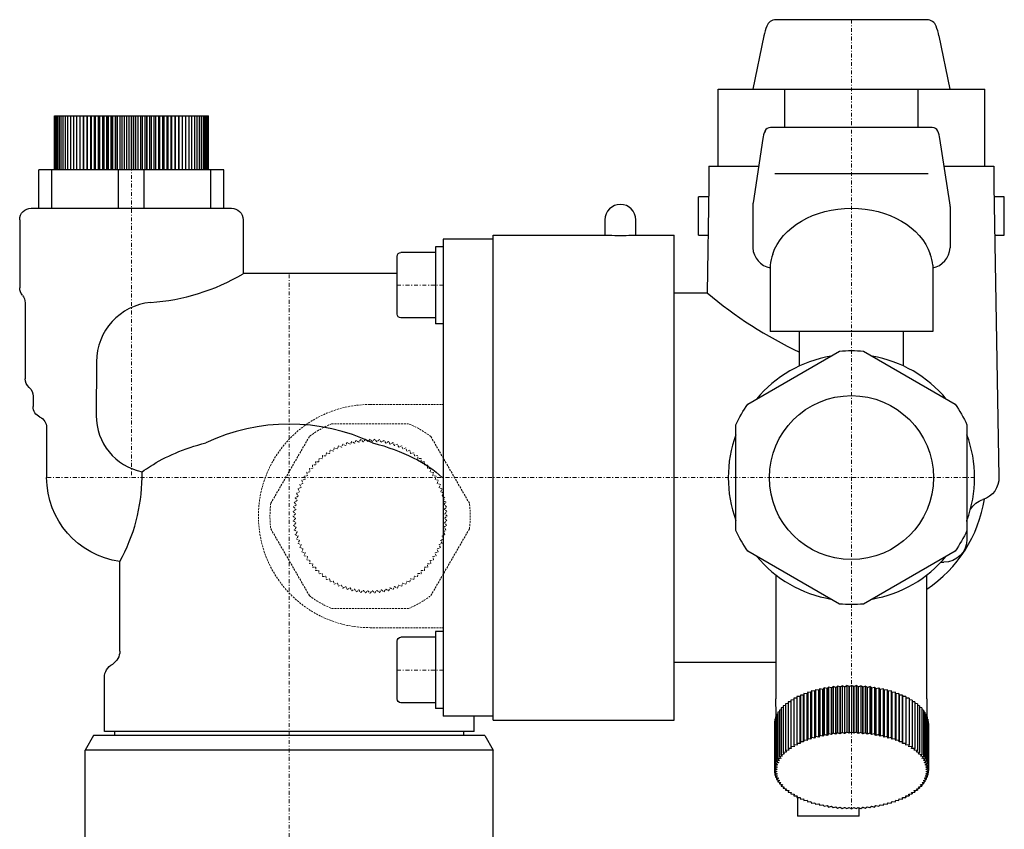
# Model space of a CAD drawing. Extents: x -108 to 20, y -110 to 59.
# Drawn here: x -108 to 20, y -46 to 59 of the extents above; entities that cross this region are included whole.
import ezdxf

# ---------------------------------------------------------------- set-up
doc = ezdxf.new("R2010")
doc.units = 0
doc.linetypes.add('DASHDOT', pattern=[1, 0.5, -0.25, 0, -0.25])
doc.linetypes.add('HIDDEN', pattern=[0.375, 0.25, -0.125])
doc.layers.get('0').update_dxf_attribs({"color": 41})
doc.layers.add('CP_AXIS', color=143, linetype='DASHDOT', lineweight=9)
doc.layers.add('CP_HIDDE', color=203, linetype='HIDDEN', lineweight=9)

msp = doc.modelspace()

# ---------------------------------------------------------------- linework, layer by layer
at = {"color": 41, "extrusion": (0, 1, 0)}
for p, q in [((9.81, 59.5), (-9.81, 59.5)), ((-12.77, 50.45), (-11.35, 57.41)), ((11.35, 57.41), (12.77, 50.45)), ((-17.32, 50.45), (17.32, 50.45)), ((-17.32, 40.45), (-17.32, 50.45)), ((-8.66, 45.5), (-8.66, 50.45)), ((8.66, 45.5), (8.66, 50.45)), ((17.32, 40.45), (17.32, 50.45)), ((-103.5, 47), (-83.5, 47)), ((-103.5, 40), (-103.5, 47)), ((-103.48, 40), (-103.48, 47)), ((-103.43, 40), (-103.43, 47)), ((-103.34, 40), (-103.34, 47)), ((-103.21, 40), (-103.21, 47)), ((-103.05, 40), (-103.05, 47)), ((-102.85, 40), (-102.85, 47)), ((-102.62, 40), (-102.62, 47)), ((-102.35, 40), (-102.35, 47)), ((-102.06, 40), (-102.06, 47)), ((-101.73, 40), (-101.73, 47)), ((-101.37, 40), (-101.37, 47)), ((-100.99, 40), (-100.99, 47)), ((-100.57, 40), (-100.57, 47)), ((-100.15, 40), (-100.15, 47)), ((-100.15, 40), (-100.15, 47)), ((-100.13, 40), (-100.13, 47)), ((-99.71, 40), (-99.71, 47)), ((-99.71, 40), (-99.71, 47)), ((-99.67, 40), (-99.67, 47)), ((-99.25, 40), (-99.25, 47)), ((-99.25, 40), (-99.25, 47)), ((-99.18, 40), (-99.18, 47)), ((-98.77, 40), (-98.77, 47)), ((-98.76, 40), (-98.76, 47)), ((-98.67, 40), (-98.67, 47)), ((-98.27, 40), (-98.27, 47)), ((-98.26, 40), (-98.26, 47)), ((-98.15, 40), (-98.15, 47)), ((-97.75, 40), (-97.75, 47)), ((-97.74, 40), (-97.74, 47)), ((-97.6, 40), (-97.6, 47)), ((-97.21, 40), (-97.21, 47)), ((-97.21, 40), (-97.21, 47)), ((-97.05, 40), (-97.05, 47)), ((-96.67, 40), (-96.67, 47)), ((-96.66, 40), (-96.66, 47)), ((-96.48, 40), (-96.48, 47)), ((-96.11, 40), (-96.11, 47)), ((-96.1, 40), (-96.1, 47)), ((-95.89, 40), (-95.89, 47)), ((-95.54, 40), (-95.54, 47)), ((-95.53, 40), (-95.53, 47)), ((-95.3, 40), (-95.3, 47)), ((-94.96, 40), (-94.96, 47)), ((-94.96, 40), (-94.96, 47)), ((-94.71, 40), (-94.71, 47)), ((-94.38, 40), (-94.38, 47)), ((-94.37, 40), (-94.37, 47)), ((-94.1, 40), (-94.1, 47)), ((-93.8, 40), (-93.8, 47)), ((-93.79, 40), (-93.79, 47)), ((-93.5, 40), (-93.5, 47)), ((-93.21, 40), (-93.21, 47)), ((-93.2, 40), (-93.2, 47)), ((-92.9, 40), (-92.9, 47)), ((-92.63, 40), (-92.63, 47)), ((-92.62, 40), (-92.62, 47)), ((-92.29, 40), (-92.29, 47)), ((-92.04, 40), (-92.04, 47)), ((-92.04, 40), (-92.04, 47)), ((-91.7, 40), (-91.7, 47)), ((-91.47, 40), (-91.47, 47)), ((-91.46, 40), (-91.46, 47)), ((-91.11, 40), (-91.11, 47)), ((-90.9, 40), (-90.9, 47)), ((-90.89, 40), (-90.89, 47)), ((-90.52, 40), (-90.52, 47)), ((-90.34, 40), (-90.34, 47)), ((-90.33, 40), (-90.33, 47)), ((-89.95, 40), (-89.95, 47)), ((-89.79, 40), (-89.79, 47)), ((-89.79, 40), (-89.79, 47)), ((-89.4, 40), (-89.4, 47)), ((-89.26, 40), (-89.26, 47)), ((-89.25, 40), (-89.25, 47)), ((-88.85, 40), (-88.85, 47)), ((-88.74, 40), (-88.74, 47)), ((-88.73, 40), (-88.73, 47)), ((-88.33, 40), (-88.33, 47)), ((-88.24, 40), (-88.24, 47)), ((-88.23, 40), (-88.23, 47)), ((-87.82, 40), (-87.82, 47)), ((-87.75, 40), (-87.75, 47)), ((-87.75, 40), (-87.75, 47)), ((-87.33, 40), (-87.33, 47)), ((-87.29, 40), (-87.29, 47)), ((-87.29, 40), (-87.29, 47)), ((-86.87, 40), (-86.87, 47)), ((-86.85, 40), (-86.85, 47)), ((-86.85, 40), (-86.85, 47)), ((-86.43, 40), (-86.43, 47)), ((-86.01, 40), (-86.01, 47)), ((-85.63, 40), (-85.63, 47)), ((-85.27, 40), (-85.27, 47)), ((-84.94, 40), (-84.94, 47)), ((-84.65, 40), (-84.65, 47)), ((-84.38, 40), (-84.38, 47)), ((-84.15, 40), (-84.15, 47)), ((-83.95, 40), (-83.95, 47)), ((-83.79, 40), (-83.79, 47)), ((-83.66, 40), (-83.66, 47)), ((-83.57, 40), (-83.57, 47)), ((-83.52, 40), (-83.52, 47)), ((-83.5, 40), (-83.5, 47)), ((10.49, 45.5), (-10.49, 45.5)), ((-11.49, 44.04), (-12.78, 35.71)), ((12.78, 35.71), (11.49, 44.04)), ((-81.5, 40), (-105.5, 40)), ((-105.5, 35), (-105.5, 40)), ((-103.83, 35), (-103.83, 40)), ((-95.17, 35), (-95.17, 40)), ((-91.83, 35), (-91.83, 40)), ((-83.17, 35), (-83.17, 40)), ((-81.5, 35), (-81.5, 40)), ((-18.5, 40.45), (-12.05, 40.45)), ((-18.5, 40.45), (-18.5, 37.95)), ((12.05, 40.45), (18.5, 40.45)), ((18.5, 40.45), (18.5, 37.95)), ((-9.96, 39.5), (9.96, 39.5)), ((-18.5, 37.95), (-18.74, 24)), ((18.5, 37.95), (19.16, 0.05)), ((-18.53, 36.5), (-19.85, 36.5)), ((-19.85, 31.5), (-19.85, 36.5)), ((19.85, 36.5), (18.53, 36.5)), ((19.85, 31.5), (19.85, 36.5)), ((-106.5, 35), (-80.5, 35)), ((-12.82, 35.23), (-12.82, 29.85)), ((12.82, 35.23), (12.82, 29.85)), ((-108, 33.5), (-108, 24.65)), ((-79, 33.5), (-79, 26.5)), ((-32, 33.5), (-32, 31.5)), ((-28, 31.5), (-28, 33.5)), ((-53, 31), (-53, -31)), ((-46.5, 31), (-53, 31)), ((-46.5, -31.5), (-46.5, 31.5)), ((-46.5, 31.5), (-31.49, 31.5)), ((-28.51, 31.5), (-23, 31.5)), ((-23, -31.5), (-23, 31.5)), ((-19.85, 31.5), (-18.61, 31.5)), ((18.61, 31.5), (19.85, 31.5)), ((-54, 30), (-54, 20)), ((-53, 30), (-54, 30)), ((-59, 21.25), (-59, 28.75)), ((-54, 29.25), (-58.5, 29.25)), ((-10.55, 27.61), (-10.55, 19)), ((10.55, 27.61), (10.55, 19)), ((-59, 26.5), (-79, 26.5)), ((-23, 24), (-18.74, 24)), ((-107.3, 22.72), (-107.3, 12.85)), ((-54, 20.75), (-58.5, 20.75)), ((-53, 20), (-54, 20)), ((10.55, 19), (-10.55, 19)), ((-6.75, 14.51), (-6.75, 19)), ((6.75, 14.51), (6.75, 19)), ((-13.45, 9.55), (-1.55, 16.43)), ((1.55, 16.43), (13.45, 9.55)), ((-106.25, 10.57), (-106.25, 9.23)), ((-104.5, 6.5), (-104.5, 0)), ((-15, -6.87), (-15, 6.87)), ((15, 6.87), (15, -8)), ((-92.1, 0), (-92.1, 0.77)), ((-53, 0), (-53.14, 0)), ((-53, 0), (-53.14, 0)), ((-1.55, -16.43), (-13.45, -9.55)), ((13.45, -9.55), (1.55, -16.43)), ((-95, -22.54), (-95, -10.9)), ((11.62, -11), (12, -11)), ((-9.8, -12.65), (-9.8, -28.73)), ((9.8, -28.73), (9.8, -12.65)), ((-54, -20), (-54, -30)), ((-53, -20), (-54, -20)), ((-59, -28.75), (-59, -21.25)), ((-54, -20.75), (-58.5, -20.75)), ((-23, -24), (-9.8, -24)), ((-97, -33), (-97, -26)), ((-6.17, -28.06), (-6.21, -28.27)), ((-5.75, -28.09), (-6.17, -28.06)), ((-6.17, -28.06), (-6.17, -34.13)), ((-5.68, -27.88), (-5.75, -28.09)), ((-5.75, -28.09), (-5.75, -34.16)), ((-5.75, -34.16), (-5.75, -28.09)), ((-5.27, -27.92), (-5.68, -27.88)), ((-5.68, -27.88), (-5.68, -33.95)), ((-5.27, -27.92), (-5.27, -34)), ((-5.17, -27.72), (-5.26, -27.92)), ((-5.26, -33.99), (-5.26, -27.92)), ((-4.77, -27.77), (-5.17, -27.72)), ((-5.17, -27.72), (-5.17, -33.79)), ((-4.77, -27.77), (-4.77, -33.85)), ((-4.65, -27.57), (-4.76, -27.77)), ((-4.76, -33.84), (-4.76, -27.77)), ((-4.25, -27.64), (-4.65, -27.57)), ((-4.65, -27.57), (-4.65, -33.64)), ((-4.25, -27.64), (-4.25, -33.71)), ((-4.1, -27.44), (-4.24, -27.64)), ((-4.24, -33.71), (-4.24, -27.64)), ((-3.71, -27.52), (-4.1, -27.44)), ((-4.1, -27.44), (-4.1, -33.51)), ((-3.55, -27.32), (-3.71, -27.52)), ((-3.71, -27.52), (-3.71, -33.59)), ((-3.71, -33.59), (-3.71, -27.52)), ((-3.17, -27.41), (-3.55, -27.32)), ((-3.55, -27.32), (-3.55, -33.4)), ((-3.17, -27.41), (-3.17, -33.49)), ((-3.16, -27.41), (-2.98, -27.23)), ((-3.16, -33.49), (-3.16, -27.41)), ((-2.61, -27.33), (-2.98, -27.23)), ((-2.98, -27.23), (-2.98, -33.3)), ((-2.61, -27.33), (-2.61, -33.4)), ((-2.6, -27.33), (-2.39, -27.15)), ((-2.6, -33.4), (-2.6, -27.33)), ((-2.04, -27.26), (-2.39, -27.15)), ((-2.39, -27.15), (-2.39, -33.22)), ((-2.04, -27.26), (-2.04, -33.33)), ((-2.03, -27.26), (-1.8, -27.08)), ((-2.03, -33.33), (-2.03, -27.26)), ((-1.46, -27.2), (-1.8, -27.08)), ((-1.8, -27.08), (-1.8, -33.15)), ((-1.46, -27.2), (-1.21, -27.04)), ((-1.46, -27.2), (-1.46, -33.28)), ((-1.46, -33.28), (-1.46, -27.2)), ((-0.88, -27.17), (-1.21, -27.04)), ((-1.21, -27.04), (-1.21, -33.11)), ((-0.88, -27.17), (-0.88, -33.24)), ((-0.87, -27.17), (-0.6, -27.01)), ((-0.87, -33.24), (-0.87, -27.17)), ((-0.3, -27.15), (-0.6, -27.01)), ((-0.6, -27.01), (-0.6, -33.08)), ((-0.3, -27.15), (-0.3, -33.22)), ((-0.29, -27.15), (0, -27)), ((-0.29, -33.22), (-0.29, -27.15)), ((0.29, -27.15), (0, -27)), ((0, -27), (0, -33.07)), ((0.29, -27.15), (0.29, -33.22)), ((0.3, -27.15), (0.6, -27.01)), ((0.3, -33.22), (0.3, -27.15)), ((0.87, -27.17), (0.6, -27.01)), ((0.6, -27.01), (0.6, -33.08)), ((0.87, -27.17), (0.87, -33.24)), ((0.88, -27.17), (1.21, -27.04)), ((0.88, -33.24), (0.88, -27.17)), ((1.46, -27.2), (1.21, -27.04)), ((1.21, -27.04), (1.21, -33.11)), ((1.46, -27.2), (1.8, -27.08)), ((1.46, -27.2), (1.46, -33.28)), ((1.46, -33.28), (1.46, -27.2)), ((2.03, -27.26), (1.8, -27.08)), ((1.8, -27.08), (1.8, -33.15)), ((2.03, -27.26), (2.03, -33.33)), ((2.04, -27.26), (2.39, -27.15)), ((2.04, -33.33), (2.04, -27.26)), ((2.6, -27.33), (2.39, -27.15)), ((2.39, -27.15), (2.39, -33.22)), ((2.6, -27.33), (2.6, -33.4)), ((2.61, -27.33), (2.98, -27.23)), ((2.61, -33.4), (2.61, -27.33)), ((2.98, -27.23), (3.16, -27.41)), ((2.98, -27.23), (2.98, -33.3)), ((3.16, -27.41), (3.16, -33.49)), ((3.17, -27.41), (3.55, -27.32)), ((3.17, -33.49), (3.17, -27.41)), ((3.71, -27.52), (3.55, -27.32)), ((3.55, -27.32), (3.55, -33.4)), ((4.1, -27.44), (3.71, -27.52)), ((3.71, -27.52), (3.71, -33.59)), ((3.71, -33.59), (3.71, -27.52)), ((4.24, -27.64), (4.1, -27.44)), ((4.1, -27.44), (4.1, -33.51)), ((4.24, -27.64), (4.24, -33.71)), ((4.65, -27.57), (4.25, -27.64)), ((4.25, -33.71), (4.25, -27.64)), ((4.76, -27.77), (4.65, -27.57)), ((4.65, -27.57), (4.65, -33.64)), ((4.76, -27.77), (4.76, -33.84)), ((5.17, -27.72), (4.77, -27.77)), ((4.77, -33.85), (4.77, -27.77)), ((5.26, -27.92), (5.17, -27.72)), ((5.17, -27.72), (5.17, -33.79)), ((5.26, -27.92), (5.26, -33.99)), ((5.68, -27.88), (5.27, -27.92)), ((5.27, -34), (5.27, -27.92)), ((5.75, -28.09), (5.68, -27.88)), ((5.68, -27.88), (5.68, -33.95)), ((6.17, -28.06), (5.75, -28.09)), ((5.75, -28.09), (5.75, -34.16)), ((5.75, -34.16), (5.75, -28.09)), ((6.21, -28.27), (6.17, -28.06)), ((6.17, -28.06), (6.17, -34.13)), ((-54, -29.25), (-58.5, -29.25)), ((-8.23, -29.37), (-8.56, -29.4)), ((-8.56, -29.4), (-8.56, -35.47)), ((-7.87, -29.12), (-8.23, -29.15)), ((-8.23, -29.15), (-8.23, -35.22)), ((-7.49, -28.89), (-7.87, -28.91)), ((-7.87, -28.91), (-7.87, -34.98)), ((-7.07, -28.67), (-7.49, -28.68)), ((-7.49, -28.68), (-7.49, -34.75)), ((-6.65, -28.46), (-7.07, -28.46)), ((-7.07, -28.46), (-7.07, -34.53)), ((-6.63, -28.25), (-6.65, -28.46)), ((-6.65, -28.46), (-6.65, -34.54)), ((-6.65, -34.53), (-6.65, -28.46)), ((-6.21, -28.27), (-6.63, -28.25)), ((-6.63, -28.25), (-6.63, -34.32)), ((-6.21, -28.27), (-6.21, -34.34)), ((-6.21, -34.34), (-6.21, -28.27)), ((6.63, -28.25), (6.21, -28.27)), ((6.21, -28.27), (6.21, -34.34)), ((6.21, -34.34), (6.21, -28.27)), ((6.65, -28.46), (6.63, -28.25)), ((6.63, -28.25), (6.63, -34.32)), ((6.65, -28.46), (6.65, -34.53)), ((7.07, -28.46), (6.65, -28.46)), ((6.65, -34.54), (6.65, -28.46)), ((7.07, -28.46), (7.07, -34.53)), ((7.49, -28.68), (7.07, -28.67)), ((7.49, -28.68), (7.49, -34.75)), ((7.87, -28.91), (7.49, -28.89)), ((7.87, -28.91), (7.87, -34.98)), ((8.23, -29.15), (7.87, -29.12)), ((8.23, -29.15), (8.23, -35.22)), ((8.56, -29.4), (8.23, -29.37)), ((8.56, -29.4), (8.56, -35.47)), ((-53, -30), (-54, -30)), ((-9.35, -30.45), (-9.55, -30.49)), ((-9.55, -30.49), (-9.55, -36.57)), ((-9.12, -30.16), (-9.35, -30.21)), ((-9.35, -30.21), (-9.35, -36.28)), ((-8.85, -29.89), (-9.12, -29.93)), ((-9.12, -29.93), (-9.12, -36.01)), ((-8.56, -29.62), (-8.85, -29.66)), ((-8.85, -29.66), (-8.85, -35.74)), ((8.85, -29.66), (8.56, -29.62)), ((8.85, -29.66), (8.85, -35.74)), ((9.12, -29.93), (8.85, -29.89)), ((9.12, -29.93), (9.12, -36.01)), ((9.35, -30.21), (9.12, -30.16)), ((9.35, -30.21), (9.35, -36.28)), ((9.55, -30.49), (9.35, -30.45)), ((9.55, -30.49), (9.55, -36.57)), ((-46.5, -31), (-53, -31)), ((-49, -33), (-49, -31)), ((-46.5, -31.5), (-23, -31.5)), ((-9.93, -31.65), (-9.98, -31.67)), ((-9.98, -31.67), (-9.98, -37.75)), ((-9.84, -31.34), (-9.93, -31.37)), ((-9.93, -31.37), (-9.93, -37.45)), ((-9.71, -31.04), (-9.84, -31.08)), ((-9.84, -31.08), (-9.84, -37.15)), ((-9.55, -30.74), (-9.71, -30.78)), ((-9.71, -30.78), (-9.71, -36.86)), ((9.71, -30.78), (9.55, -30.74)), ((9.71, -30.78), (9.71, -36.86)), ((9.84, -31.08), (9.71, -31.04)), ((9.84, -31.08), (9.84, -37.15)), ((9.93, -31.37), (9.84, -31.34)), ((9.93, -31.37), (9.93, -37.45)), ((9.98, -31.67), (9.93, -31.65)), ((9.98, -31.67), (9.98, -37.75)), ((-49, -33), (-97, -33)), ((-95.65, -33.5), (-95.65, -33)), ((-50.35, -33.5), (-50.35, -33)), ((-9.98, -31.97), (-10, -31.97)), ((-10, -31.97), (-10, -38.05)), ((-2.39, -33.22), (-2.6, -33.4)), ((-2.04, -33.33), (-2.39, -33.22)), ((-1.8, -33.15), (-2.03, -33.33)), ((-1.46, -33.28), (-1.8, -33.15)), ((-1.21, -33.11), (-1.46, -33.28)), ((-0.88, -33.24), (-1.21, -33.11)), ((-0.6, -33.08), (-0.87, -33.24)), ((-0.3, -33.22), (-0.6, -33.08)), ((0, -33.07), (-0.29, -33.22)), ((0.29, -33.22), (0, -33.07)), ((0.6, -33.08), (0.3, -33.22)), ((0.87, -33.24), (0.6, -33.08)), ((1.21, -33.11), (0.88, -33.24)), ((1.46, -33.28), (1.21, -33.11)), ((1.8, -33.15), (1.46, -33.28)), ((2.03, -33.33), (1.8, -33.15)), ((2.39, -33.22), (2.04, -33.33)), ((2.6, -33.4), (2.39, -33.22)), ((10, -31.97), (9.98, -31.97)), ((10, -31.97), (10, -38.05)), ((-98.4, -33.5), (-99.5, -35.41)), ((-47.6, -33.5), (-98.4, -33.5)), ((-47.6, -33.5), (-46.5, -35.41)), ((-6.63, -34.32), (-6.65, -34.53)), ((-6.21, -34.34), (-6.63, -34.32)), ((-6.17, -34.13), (-6.21, -34.34)), ((-5.75, -34.16), (-6.17, -34.13)), ((-5.68, -33.95), (-5.75, -34.16)), ((-5.27, -34), (-5.68, -33.95)), ((-5.17, -33.79), (-5.26, -33.99)), ((-4.77, -33.85), (-5.17, -33.79)), ((-4.65, -33.64), (-4.76, -33.84)), ((-4.25, -33.71), (-4.65, -33.64)), ((-4.1, -33.51), (-4.24, -33.71)), ((-3.71, -33.59), (-4.1, -33.51)), ((-3.55, -33.4), (-3.71, -33.59)), ((-3.17, -33.49), (-3.55, -33.4)), ((-2.98, -33.3), (-3.16, -33.49)), ((-2.61, -33.4), (-2.98, -33.3)), ((2.98, -33.3), (2.61, -33.4)), ((3.16, -33.49), (2.98, -33.3)), ((3.55, -33.4), (3.17, -33.49)), ((3.71, -33.59), (3.55, -33.4)), ((4.1, -33.51), (3.71, -33.59)), ((4.24, -33.71), (4.1, -33.51)), ((4.65, -33.64), (4.25, -33.71)), ((4.76, -33.84), (4.65, -33.64)), ((5.17, -33.79), (4.77, -33.85)), ((5.26, -33.99), (5.17, -33.79)), ((5.68, -33.95), (5.27, -34)), ((5.75, -34.16), (5.68, -33.95)), ((6.17, -34.13), (5.75, -34.16)), ((6.21, -34.34), (6.17, -34.13)), ((6.63, -34.32), (6.21, -34.34)), ((6.65, -34.53), (6.63, -34.32)), ((-46.5, -35.41), (-99.5, -35.41)), ((-99.5, -57.5), (-99.5, -35.41)), ((-46.5, -57.5), (-46.5, -35.41)), ((-8.45, -35.68), (-8.85, -35.74)), ((-8.85, -35.74), (-8.72, -35.93)), ((-8.15, -35.43), (-8.56, -35.47)), ((-8.56, -35.47), (-8.45, -35.68)), ((-8.45, -35.67), (-8.45, -35.68)), ((-7.81, -35.19), (-8.23, -35.22)), ((-8.23, -35.22), (-8.14, -35.43)), ((-8.15, -35.42), (-8.15, -35.43)), ((-7.45, -34.96), (-7.87, -34.98)), ((-7.87, -34.98), (-7.81, -35.19)), ((-7.81, -35.17), (-7.81, -35.19)), ((-7.07, -34.74), (-7.49, -34.75)), ((-7.49, -34.75), (-7.45, -34.96)), ((-7.45, -34.93), (-7.45, -34.96)), ((-6.65, -34.54), (-7.07, -34.53)), ((-7.07, -34.53), (-7.06, -34.74)), ((-7.07, -34.66), (-7.07, -34.74)), ((7.07, -34.53), (6.65, -34.54)), ((7.06, -34.74), (7.07, -34.53)), ((7.07, -34.74), (7.07, -34.66)), ((7.49, -34.75), (7.07, -34.74)), ((7.45, -34.96), (7.49, -34.75)), ((7.45, -34.96), (7.45, -34.93)), ((7.87, -34.98), (7.45, -34.96)), ((7.81, -35.19), (7.87, -34.98)), ((7.81, -35.19), (7.81, -35.17)), ((8.23, -35.22), (7.81, -35.19)), ((8.14, -35.43), (8.23, -35.22)), ((8.15, -35.43), (8.15, -35.42)), ((8.56, -35.47), (8.15, -35.43)), ((8.45, -35.68), (8.56, -35.47)), ((8.45, -35.68), (8.45, -35.67)), ((8.85, -35.74), (8.45, -35.68)), ((8.72, -35.93), (8.85, -35.74)), ((-9.48, -37.04), (-9.84, -37.15)), ((-9.34, -36.75), (-9.71, -36.86)), ((-9.71, -36.86), (-9.48, -37.03)), ((-9.17, -36.47), (-9.55, -36.57)), ((-9.55, -36.57), (-9.34, -36.75)), ((-9.48, -37.03), (-9.48, -37.04)), ((-8.96, -36.2), (-9.35, -36.28)), ((-9.35, -36.28), (-9.17, -36.47)), ((-9.34, -36.75), (-9.34, -36.75)), ((-9.17, -36.47), (-9.17, -36.47)), ((-8.72, -35.94), (-9.12, -36.01)), ((-9.12, -36.01), (-8.96, -36.2)), ((-8.96, -36.2), (-8.96, -36.2)), ((-8.72, -35.93), (-8.72, -35.94)), ((8.72, -35.94), (8.72, -35.93)), ((9.12, -36.01), (8.72, -35.94)), ((8.96, -36.2), (9.12, -36.01)), ((8.96, -36.2), (8.96, -36.2)), ((9.35, -36.28), (8.96, -36.2)), ((9.17, -36.47), (9.35, -36.28)), ((9.17, -36.47), (9.17, -36.47)), ((9.55, -36.57), (9.17, -36.47)), ((9.34, -36.75), (9.55, -36.57)), ((9.34, -36.75), (9.34, -36.75)), ((9.71, -36.86), (9.34, -36.75)), ((9.48, -37.03), (9.71, -36.86)), ((9.48, -37.04), (9.48, -37.03)), ((9.84, -37.15), (9.48, -37.04)), ((-9.7, -37.9), (-10, -38.05)), ((-10, -38.05), (-9.7, -38.19)), ((-9.66, -37.61), (-9.98, -37.75)), ((-9.98, -37.75), (-9.7, -37.9)), ((-9.98, -38.06), (-9.98, -38.35)), ((-9.7, -38.19), (-9.98, -38.35)), ((-9.98, -38.35), (-9.66, -38.48)), ((-9.59, -37.32), (-9.93, -37.45)), ((-9.93, -37.45), (-9.66, -37.61)), ((-9.84, -37.15), (-9.59, -37.32)), ((-9.7, -37.9), (-9.7, -37.9)), ((-9.66, -37.61), (-9.66, -37.61)), ((-9.59, -37.32), (-9.59, -37.32)), ((9.59, -37.32), (9.84, -37.15)), ((9.59, -37.32), (9.59, -37.32)), ((9.93, -37.45), (9.59, -37.32)), ((9.66, -37.61), (9.93, -37.45)), ((9.66, -37.61), (9.66, -37.61)), ((9.98, -37.75), (9.66, -37.61)), ((9.66, -38.48), (9.98, -38.35)), ((9.7, -37.9), (9.98, -37.75)), ((9.7, -37.9), (9.7, -37.9)), ((10, -38.05), (9.7, -37.9)), ((9.7, -38.19), (10, -38.05)), ((9.98, -38.35), (9.7, -38.19)), ((9.98, -38.06), (9.98, -38.35)), ((-9.93, -38.37), (-9.93, -38.65)), ((-9.66, -38.49), (-9.93, -38.65)), ((-9.93, -38.65), (-9.59, -38.77)), ((-9.84, -38.68), (-9.84, -38.94)), ((-9.59, -38.77), (-9.84, -38.94)), ((-9.84, -38.94), (-9.48, -39.06)), ((-9.71, -38.98), (-9.71, -39.24)), ((-9.48, -39.06), (-9.71, -39.24)), ((-9.71, -39.24), (-9.34, -39.34)), ((-9.55, -39.28), (-9.55, -39.53)), ((-9.34, -39.34), (-9.55, -39.53)), ((-9.55, -39.53), (-9.17, -39.62)), ((-9.35, -39.58), (-9.35, -39.81)), ((-9.17, -39.62), (-9.35, -39.81)), ((9.17, -39.62), (9.55, -39.53)), ((9.35, -39.81), (9.17, -39.62)), ((9.34, -39.34), (9.71, -39.24)), ((9.55, -39.53), (9.34, -39.34)), ((9.35, -39.58), (9.35, -39.81)), ((9.48, -39.06), (9.84, -38.94)), ((9.71, -39.24), (9.48, -39.06)), ((9.55, -39.28), (9.55, -39.53)), ((9.59, -38.77), (9.93, -38.65)), ((9.84, -38.94), (9.59, -38.77)), ((9.93, -38.65), (9.66, -38.49)), ((9.71, -38.98), (9.71, -39.24)), ((9.84, -38.68), (9.84, -38.94)), ((9.93, -38.37), (9.93, -38.65)), ((-9.35, -39.81), (-8.96, -39.89)), ((-9.12, -39.86), (-9.12, -40.09)), ((-8.96, -39.89), (-9.12, -40.09)), ((-9.12, -40.09), (-8.72, -40.16)), ((-8.85, -40.13), (-8.85, -40.36)), ((-8.72, -40.16), (-8.85, -40.36)), ((-8.85, -40.36), (-8.45, -40.42)), ((-8.56, -40.4), (-8.56, -40.62)), ((-8.45, -40.42), (-8.56, -40.62)), ((-8.56, -40.62), (-8.15, -40.67)), ((-8.23, -40.66), (-8.23, -40.87)), ((-8.14, -40.67), (-8.23, -40.87)), ((-8.23, -40.87), (-7.81, -40.91)), ((-7.87, -40.9), (-7.87, -41.11)), ((-7.81, -40.91), (-7.87, -41.11)), ((7.81, -40.91), (8.23, -40.87)), ((7.87, -41.11), (7.81, -40.91)), ((7.87, -40.9), (7.87, -41.11)), ((8.23, -40.87), (8.14, -40.67)), ((8.15, -40.67), (8.56, -40.62)), ((8.23, -40.66), (8.23, -40.87)), ((8.45, -40.42), (8.85, -40.36)), ((8.56, -40.62), (8.45, -40.42)), ((8.56, -40.4), (8.56, -40.62)), ((8.72, -40.16), (9.12, -40.09)), ((8.85, -40.36), (8.72, -40.16)), ((8.85, -40.13), (8.85, -40.36)), ((8.96, -39.89), (9.35, -39.81)), ((9.12, -40.09), (8.96, -39.89)), ((9.12, -39.86), (9.12, -40.09)), ((-7.87, -41.11), (-7.45, -41.13)), ((-7.49, -41.13), (-7.49, -41.35)), ((-7.45, -41.14), (-7.49, -41.35)), ((-7.49, -41.35), (-7.07, -41.35)), ((-7.07, -41.35), (-7.07, -41.56)), ((-7.06, -41.36), (-7.07, -41.56)), ((-7.07, -41.56), (-6.65, -41.56)), ((-7, -41.56), (-7, -44)), ((-6.65, -41.56), (-6.63, -41.77)), ((-6.63, -41.77), (-6.21, -41.75)), ((-6.21, -41.75), (-6.17, -41.96)), ((-6.17, -41.96), (-5.75, -41.93)), ((-5.75, -41.93), (-5.68, -42.14)), ((-5.68, -42.14), (-5.27, -42.1)), ((-5.26, -42.1), (-5.17, -42.3)), ((5.17, -42.3), (5.26, -42.1)), ((5.27, -42.1), (5.68, -42.14)), ((5.68, -42.14), (5.75, -41.93)), ((5.75, -41.93), (6.17, -41.96)), ((6.17, -41.96), (6.21, -41.75)), ((6.21, -41.75), (6.63, -41.77)), ((6.63, -41.77), (6.65, -41.56)), ((6.65, -41.56), (7.07, -41.56)), ((7.07, -41.56), (7.06, -41.36)), ((7.07, -41.35), (7.49, -41.35)), ((7.07, -41.35), (7.07, -41.56)), ((7.45, -41.13), (7.87, -41.11)), ((7.49, -41.35), (7.45, -41.14)), ((7.49, -41.13), (7.49, -41.35)), ((-5.17, -42.3), (-4.77, -42.25)), ((-4.76, -42.25), (-4.65, -42.45)), ((-4.65, -42.45), (-4.25, -42.38)), ((-4.24, -42.39), (-4.1, -42.58)), ((-4.1, -42.58), (-3.71, -42.5)), ((-3.71, -42.5), (-3.55, -42.7)), ((-3.55, -42.7), (-3.17, -42.61)), ((-3.16, -42.61), (-2.98, -42.8)), ((-2.98, -42.8), (-2.61, -42.69)), ((-2.6, -42.69), (-2.39, -42.88)), ((-2.39, -42.88), (-2.04, -42.76)), ((-2.03, -42.76), (-1.8, -42.94)), ((-1.8, -42.94), (-1.46, -42.82)), ((-1.46, -42.82), (-1.21, -42.98)), ((-1.21, -42.98), (-0.88, -42.85)), ((-0.87, -42.85), (-0.6, -43.01)), ((-0.6, -43.01), (-0.3, -42.87)), ((-0.29, -42.87), (0, -43.02)), ((0, -43.02), (0.29, -42.87)), ((0.3, -42.87), (0.6, -43.01)), ((0.6, -43.01), (0.87, -42.85)), ((0.88, -42.85), (1.21, -42.98)), ((1, -44), (1, -42.9)), ((1.21, -42.98), (1.46, -42.82)), ((1.46, -42.82), (1.8, -42.94)), ((1.8, -42.94), (2.03, -42.76)), ((2.04, -42.76), (2.39, -42.88)), ((2.39, -42.88), (2.6, -42.69)), ((2.61, -42.69), (2.98, -42.8)), ((2.98, -42.8), (3.16, -42.61)), ((3.17, -42.61), (3.55, -42.7)), ((3.55, -42.7), (3.71, -42.5)), ((3.71, -42.5), (4.1, -42.58)), ((4.1, -42.58), (4.24, -42.39)), ((4.25, -42.38), (4.65, -42.45)), ((4.65, -42.45), (4.76, -42.25)), ((4.77, -42.25), (5.17, -42.3)), ((1, -44), (-7, -44))]:
    msp.add_line(p, q, dxfattribs=at)
at = {"color": 41}
msp.add_line((-98.02, 15.06), (-98.05, 8), dxfattribs=at)
msp.add_circle((0, 0), 10.65, dxfattribs=at)
for centre, radius, start, end in [((-9.76, 58.18), 1.32, 92.2183, 159.6117), ((9.76, 58.18), 1.32, 20.3883, 87.7817), ((-5.72, 56.42), 5.72, 157.1646, 170.0187), ((5.72, 56.42), 5.72, 9.9813, 22.8354), ((-8.52, 43.77), 2.98, 154.9917, 174.7468), ((-10.5, 44.7), 0.796, 89.8019, 155.9089), ((10.5, 44.7), 0.796, 24.0911, 90.1981), ((8.52, 43.77), 2.98, 5.2532, 25.0083), ((-30, 33.5), 2, 0, 180), ((-9.66, 35.23), 3.15, 171.1776, 179.9934), ((9.66, 35.23), 3.15, 0.0066, 8.8224), ((-30, 56.67), 25.21, 266.621, 273.379), ((-9.94, 30.05), 2.88, 184.0024, 257.7808), ((9.94, 30.05), 2.88, 282.2192, 355.9976), ((-5.28, 27.14), 5.29, 159.2174, 174.9247), ((5.28, 27.14), 5.29, 5.0753, 20.7826), ((-92.84, 49.79), 27.1, 273.8963, 300.7195), ((17.76, 67.56), 56.83, 230.0378, 244.4536), ((-90.29, 15.06), 7.73, 95.2974, 180), ((0, 0), 16, 99.6359, 140.3641), ((0, 0), 16, 39.6359, 80.3641), ((-90.68, 8), 7.37, 179.5461, 258.8406), ((-73, -18.35), 25.3, 64.6665, 115.3335), ((0, 0), 16, 159.6359, 200.3641), ((0, 0), 16, 339.6359, 20.3641), ((-144.24, 82.58), 97.01, 302.5081, 303.2843), ((-115.21, 0.31), 23.11, 330.996, 359.2354), ((0, 0), 17.5, 304.0558, 350.8425), ((0, 0), 16, 219.6359, 260.3641), ((0, 0), 16, 279.6359, 320.3641)]:
    msp.add_arc(centre, radius, start, end, dxfattribs=at)
at = {"color": 41, "extrusion": (0, 0, -1)}
for centre, radius, start, end in [((106.5, 33.5), 1.5, 360, 90), ((80.5, 33.5), 1.5, 90, 180), ((58.5, 28.75), 0.5, 360, 90), ((106.5, 24.65), 1.5, 320.0555, 0), ((108.8, 22.72), 1.5, 140.0555, 180), ((58.5, 21.25), 0.5, 270, 0), ((0, 0), 16.5, 84.62, 95.38), ((105.8, 12.85), 1.5, 310.5416, 0), ((107.75, 10.57), 1.5, 130.5416, 180), ((104.75, 9.23), 1.5, 294.6243, 0), ((0, 0), 16.5, 24.62, 35.38), ((0, 0), 16.5, 144.62, 155.38), ((106, 6.5), 1.5, 114.6243, 180), ((93.5, 0), 11, 277.8375, 0), ((-16.16, 0), 3, 179, 252.1612), ((-18, -5.71), 3, 32.2571, 72.1612), ((-18, -5.71), 3, 360, 2.9522), ((0, 0), 16.5, 324.62, 335.38), ((0, 0), 16.5, 204.62, 215.38), ((-12, -8), 3, 180, 270), ((0, 0), 16.5, 264.62, 275.38), ((58.5, -21.25), 0.5, 360, 90), ((97, -22.54), 2, 180, 237.556), ((95, -26), 2, 360, 62.3852), ((58.5, -28.75), 0.5, 270, 0)]:
    msp.add_arc(centre, radius, start, end, dxfattribs=at)
for centre, major_axis, ratio, start_param, end_param in [((0, 27.06), (-10.55, 0), 0.753554, 0.2482, 2.893393), ((-73, -4.41), (-22, 0), 0.466308, 0.612555, 1.056413), ((-73, -4.41), (-22, 0), 0.466308, -4.198006, -3.586337), ((0, -32.72), (9.8, 0), 0.57333, -1.902995, -1.897562), ((0, -31.97), (9.7, 0), 0.497382, -1.903386, -1.902774), ((0, -32.72), (9.8, 0), 0.57333, -1.846133, -1.835826), ((0, -31.97), (9.7, 0), 0.497382, -1.842971, -1.842359), ((0, -32.72), (9.8, 0), 0.57333, -1.788532, -1.774107), ((0, -31.97), (9.7, 0), 0.497382, -1.782556, -1.781943), ((0, -32.72), (9.8, 0), 0.57333, -1.730198, -1.712552), ((0, -31.97), (9.7, 0), 0.497382, -1.722141, -1.721528), ((0, -32.72), (9.8, 0), 0.57333, -1.671155, -1.651296), ((0, -31.97), (9.7, 0), 0.497382, -1.661725, -1.661113), ((0, -32.72), (9.8, 0), 0.57333, -1.611445, -1.590461), ((0, -31.97), (9.7, 0), 0.497382, -1.60131, -1.600698), ((0, -32.72), (9.8, 0), 0.57333, -1.551132, -1.530148), ((0, -31.97), (9.7, 0), 0.497382, -1.540895, -1.540282), ((0, -32.72), (9.8, 0), 0.57333, -1.490296, -1.470438), ((0, -31.97), (9.7, 0), 0.497382, -1.48048, -1.479867), ((0, -32.72), (9.8, 0), 0.57333, -1.429041, -1.411395), ((0, -31.97), (9.7, 0), 0.497382, -1.420064, -1.419452), ((0, -32.72), (9.8, 0), 0.57333, -1.367486, -1.353061), ((0, -31.97), (9.7, 0), 0.497382, -1.359649, -1.359037), ((0, -32.72), (9.8, 0), 0.57333, -1.305766, -1.29546), ((0, -31.97), (9.7, 0), 0.497382, -1.299234, -1.298621), ((0, -32.72), (9.8, 0), 0.57333, -1.244031, -1.238598), ((0, -31.97), (9.7, 0), 0.497382, -1.238819, -1.238206), ((0, -28.73), (0, -36.57), 0.267949, 1.506945, 1.570796), ((0, -28.73), (0, -36.57), 0.267949, -1.570796, -1.506945)]:
    msp.add_ellipse(centre, major_axis=major_axis, ratio=ratio, start_param=start_param, end_param=end_param, dxfattribs=at)
at = {"color": 41}
for centre, major_axis, start_param, end_param in [((0, -31.97), (-9.7, 0), -0.936743, -0.93613), ((0, -31.97), (-9.7, 0), -0.997158, -0.996545), ((0, -31.97), (-9.7, 0), -1.057573, -1.056961), ((0, -31.97), (-9.7, 0), -1.117988, -1.117376), ((0, -31.97), (-9.7, 0), -1.178404, -1.177791), ((0, -31.97), (-9.7, 0), -1.963802, -1.963189), ((0, -31.97), (-9.7, 0), -2.024217, -2.023604), ((0, -31.97), (-9.7, 0), -2.084632, -2.08402), ((0, -31.97), (-9.7, 0), -2.145047, -2.144435), ((0, -31.97), (-9.7, 0), -2.205463, -2.20485), ((0, -31.97), (-9.7, 0), -0.815912, -0.8153), ((0, -31.97), (-9.7, 0), -0.876327, -0.875715), ((0, -31.97), (-9.7, 0), -2.265878, -2.265265), ((0, -31.97), (-9.7, 0), -2.326293, -2.325681), ((0, -38.05), (-9.7, 0), -1.540895, -1.540282), ((0, -38.05), (-9.7, 0), -1.60131, -1.600698), ((0, -38.05), (-9.7, 0), -0.876327, -0.875715), ((0, -38.05), (-9.7, 0), -0.936743, -0.93613), ((0, -38.05), (-9.7, 0), -0.997158, -0.996545), ((0, -38.05), (-9.7, 0), -1.057573, -1.056961), ((0, -38.05), (-9.7, 0), -1.117988, -1.117376), ((0, -38.05), (-9.7, 0), -1.178404, -1.177791), ((0, -38.05), (-9.7, 0), -1.238819, -1.238206), ((0, -38.05), (-9.7, 0), -1.299234, -1.298621), ((0, -38.05), (-9.7, 0), -1.359649, -1.359037), ((0, -38.05), (-9.7, 0), -1.420064, -1.419452), ((0, -38.05), (-9.7, 0), -1.48048, -1.479867), ((0, -38.05), (-9.7, 0), -1.661725, -1.661113), ((0, -38.05), (-9.7, 0), -1.722141, -1.721528), ((0, -38.05), (-9.7, 0), -1.782556, -1.781943), ((0, -38.05), (-9.7, 0), -1.842971, -1.842359), ((0, -38.05), (-9.7, 0), -1.903386, -1.902774), ((0, -38.05), (-9.7, 0), -1.963802, -1.963189), ((0, -38.05), (-9.7, 0), -2.024217, -2.023604), ((0, -38.05), (-9.7, 0), -2.084632, -2.08402), ((0, -38.05), (-9.7, 0), -2.145047, -2.144435), ((0, -38.05), (-9.7, 0), -2.205463, -2.20485), ((0, -38.05), (-9.7, 0), -2.265878, -2.265265), ((0, -38.05), (-9.7, 0), -0.513836, -0.513223), ((0, -38.05), (-9.7, 0), -0.574251, -0.573639), ((0, -38.05), (-9.7, 0), -0.634666, -0.634054), ((0, -38.05), (-9.7, 0), -0.695082, -0.694469), ((0, -38.05), (-9.7, 0), -0.755497, -0.754884), ((0, -38.05), (-9.7, 0), -0.815912, -0.8153), ((0, -38.05), (-9.7, 0), -2.326293, -2.325681), ((0, -38.05), (-9.7, 0), -2.386708, -2.386096), ((0, -38.05), (-9.7, 0), -2.447124, -2.446511), ((0, -38.05), (-9.7, 0), -2.507539, -2.506926), ((0, -38.05), (-9.7, 0), -2.567954, -2.567342), ((0, -38.05), (-9.7, 0), -2.628369, -2.627757), ((0, -38.05), (-9.7, 0), -0.21176, -0.211147), ((0, -38.05), (-9.7, 0), -0.272175, -0.271562), ((0, -38.05), (-9.7, 0), -0.33259, -0.331978), ((0, -38.05), (-9.7, 0), -0.393005, -0.392393), ((0, -38.05), (-9.7, 0), -0.453421, -0.452808), ((0, -38.05), (-9.7, 0), -2.688785, -2.688172), ((0, -38.05), (9.7, 0), 0.392393, 0.393005), ((0, -38.05), (9.7, 0), 0.331978, 0.33259), ((0, -38.05), (9.7, 0), 0.271562, 0.272175), ((0, -38.05), (9.7, 0), 0.211147, 0.21176), ((0, -38.05), (-9.7, 0), -0.030514, -0.029901), ((0, -38.05), (-9.7, 0), 0.029901, 0.030514), ((0, -38.05), (-9.7, 0), -0.090929, -0.090317), ((0, -38.05), (-9.7, 0), -0.151344, -0.150732), ((0, -38.05), (9.7, 0), 0.150732, 0.151344), ((0, -38.05), (9.7, 0), 0.090317, 0.090929), ((0, -38.05), (9.7, 0), 0.029901, 0.030514), ((0, -38.05), (9.7, 0), -0.030514, -0.029901), ((0, -38.05), (-9.7, 0), 0.090317, 0.090929), ((0, -38.05), (-9.7, 0), 0.150732, 0.151344), ((0, -38.05), (-9.7, 0), 0.211147, 0.21176), ((0, -38.05), (-9.7, 0), 0.271562, 0.272175), ((0, -38.05), (-9.7, 0), 0.331978, 0.33259), ((0, -38.05), (9.7, 0), -0.33259, -0.331978), ((0, -38.05), (9.7, 0), -0.272175, -0.271562), ((0, -38.05), (9.7, 0), -0.21176, -0.211147), ((0, -38.05), (9.7, 0), -0.151344, -0.150732), ((0, -38.05), (9.7, 0), -0.090929, -0.090317), ((0, -38.05), (-9.7, 0), 0.392393, 0.393005), ((0, -38.05), (9.7, 0), -2.688785, -2.688172), ((0, -38.05), (9.7, 0), -2.628369, -2.627757), ((0, -38.05), (9.7, 0), -2.567954, -2.567342), ((0, -38.05), (9.7, 0), -2.507539, -2.506926), ((0, -38.05), (9.7, 0), -0.634666, -0.634054), ((0, -38.05), (9.7, 0), -0.574251, -0.573639), ((0, -38.05), (9.7, 0), -0.513836, -0.513223), ((0, -38.05), (9.7, 0), -0.453421, -0.452808), ((0, -38.05), (9.7, 0), -0.393005, -0.392393), ((0, -38.05), (9.7, 0), -2.447124, -2.446511), ((0, -38.05), (9.7, 0), -2.386708, -2.386096), ((0, -38.05), (9.7, 0), -2.326293, -2.325681), ((0, -38.05), (9.7, 0), -2.265878, -2.265265), ((0, -38.05), (9.7, 0), -2.205463, -2.20485), ((0, -38.05), (9.7, 0), -2.145047, -2.144435), ((0, -38.05), (9.7, 0), -0.997158, -0.996545), ((0, -38.05), (9.7, 0), -0.936743, -0.93613), ((0, -38.05), (9.7, 0), -0.876327, -0.875715), ((0, -38.05), (9.7, 0), -0.815912, -0.8153), ((0, -38.05), (9.7, 0), -0.755497, -0.754884), ((0, -38.05), (9.7, 0), -0.695082, -0.694469), ((0, -38.05), (9.7, 0), -2.084632, -2.08402), ((0, -38.05), (9.7, 0), -2.024217, -2.023604), ((0, -38.05), (9.7, 0), -1.963802, -1.963189), ((0, -38.05), (9.7, 0), -1.903386, -1.902774), ((0, -38.05), (9.7, 0), -1.842971, -1.842359), ((0, -38.05), (9.7, 0), -1.782556, -1.781943), ((0, -38.05), (9.7, 0), -1.722141, -1.721528), ((0, -38.05), (9.7, 0), -1.661725, -1.661113), ((0, -38.05), (9.7, 0), -1.60131, -1.600698), ((0, -38.05), (9.7, 0), -1.540895, -1.540282), ((0, -38.05), (9.7, 0), -1.48048, -1.479867), ((0, -38.05), (9.7, 0), -1.420064, -1.419452), ((0, -38.05), (9.7, 0), -1.359649, -1.359037), ((0, -38.05), (9.7, 0), -1.299234, -1.298621), ((0, -38.05), (9.7, 0), -1.238819, -1.238206), ((0, -38.05), (9.7, 0), -1.178404, -1.177791), ((0, -38.05), (9.7, 0), -1.117988, -1.117376), ((0, -38.05), (9.7, 0), -1.057573, -1.05696)]:
    msp.add_ellipse(centre, major_axis=major_axis, ratio=0.497382, start_param=start_param, end_param=end_param, dxfattribs=at)
at = {"layer": 'CP_AXIS', "color": 143}
for p, q in [((0, 59.5), (0, -43.02)), ((-93.5, 47), (-93.5, 0)), ((-73, -110.5), (-73, 26.5)), ((-59, 25), (-53, 25)), ((16, 0), (-104.5, 0)), ((-59, -25), (-53, -25))]:
    msp.add_line(p, q, dxfattribs=at)
at = {"layer": 'CP_HIDDE', "color": 203, "extrusion": (0, 1, 0)}
for p, q in [((-62.5, 9.5), (-53, 9.5)), ((-57.5, 7), (-67.5, 7)), ((-70.39, 5.33), (-75.39, -3.33)), ((-49.61, -3.33), (-54.61, 5.33)), ((-67.15, 3.85), (-67.26, 3.45)), ((-66.75, 3.72), (-67.15, 3.85)), ((-66.6, 4.12), (-66.74, 3.72)), ((-66.21, 3.96), (-66.6, 4.12)), ((-66.05, 4.35), (-66.21, 3.96)), ((-65.67, 4.17), (-66.05, 4.35)), ((-65.48, 4.55), (-65.66, 4.17)), ((-65.11, 4.34), (-65.48, 4.55)), ((-64.89, 4.71), (-65.1, 4.34)), ((-64.54, 4.48), (-64.89, 4.71)), ((-64.3, 4.84), (-64.53, 4.48)), ((-63.96, 4.59), (-64.3, 4.84)), ((-63.71, 4.93), (-63.96, 4.59)), ((-63.38, 4.66), (-63.71, 4.93)), ((-63.1, 4.98), (-63.37, 4.66)), ((-62.8, 4.7), (-63.1, 4.98)), ((-62.5, 5), (-62.79, 4.7)), ((-62.21, 4.7), (-62.5, 5)), ((-61.9, 4.98), (-62.2, 4.7)), ((-61.63, 4.66), (-61.9, 4.98)), ((-61.29, 4.93), (-61.62, 4.66)), ((-61.04, 4.59), (-61.29, 4.93)), ((-60.7, 4.84), (-61.04, 4.59)), ((-60.47, 4.48), (-60.7, 4.84)), ((-60.11, 4.71), (-60.46, 4.48)), ((-59.9, 4.34), (-60.11, 4.71)), ((-59.52, 4.55), (-59.89, 4.34)), ((-59.34, 4.17), (-59.52, 4.55)), ((-58.95, 4.35), (-59.33, 4.17)), ((-58.79, 3.96), (-58.95, 4.35)), ((-58.4, 4.12), (-58.79, 3.96)), ((-58.26, 3.72), (-58.4, 4.12)), ((-57.85, 3.85), (-58.25, 3.72)), ((-57.74, 3.45), (-57.85, 3.85)), ((-68.67, 2.87), (-68.71, 2.45)), ((-68.25, 2.81), (-68.67, 2.87)), ((-68.18, 3.23), (-68.25, 2.81)), ((-67.77, 3.14), (-68.18, 3.23)), ((-67.67, 3.56), (-67.76, 3.15)), ((-67.27, 3.45), (-67.67, 3.56)), ((-57.33, 3.56), (-57.73, 3.45)), ((-57.24, 3.15), (-57.33, 3.56)), ((-56.82, 3.23), (-57.23, 3.14)), ((-56.75, 2.81), (-56.82, 3.23)), ((-56.33, 2.87), (-56.75, 2.81)), ((-56.29, 2.45), (-56.33, 2.87)), ((-69.57, 1.65), (-69.99, 1.63)), ((-69.99, 1.63), (-69.95, 1.21)), ((-69.57, 2.07), (-69.56, 1.65)), ((-69.15, 2.06), (-69.57, 2.07)), ((-69.13, 2.49), (-69.15, 2.07)), ((-68.71, 2.45), (-69.13, 2.49)), ((-55.87, 2.49), (-56.29, 2.45)), ((-55.85, 2.07), (-55.87, 2.49)), ((-55.43, 2.07), (-55.85, 2.06)), ((-55.44, 1.65), (-55.43, 2.07)), ((-55.01, 1.63), (-55.43, 1.65)), ((-55.05, 1.21), (-55.01, 1.63)), ((-70.65, 0.26), (-71.06, 0.17)), ((-71.06, 0.17), (-70.95, -0.23)), ((-70.31, 0.75), (-70.73, 0.68)), ((-70.73, 0.68), (-70.64, 0.27)), ((-69.95, 1.21), (-70.37, 1.17)), ((-70.37, 1.17), (-70.31, 0.75)), ((-54.63, 1.17), (-55.05, 1.21)), ((-54.69, 0.75), (-54.63, 1.17)), ((-54.27, 0.68), (-54.69, 0.75)), ((-54.36, 0.27), (-54.27, 0.68)), ((-53.94, 0.17), (-54.35, 0.26)), ((-54.05, -0.23), (-53.94, 0.17)), ((-71.22, -0.76), (-71.62, -0.9)), ((-71.62, -0.9), (-71.46, -1.29)), ((-70.95, -0.24), (-71.35, -0.35)), ((-71.35, -0.35), (-71.22, -0.75)), ((-53.65, -0.35), (-54.05, -0.24)), ((-53.78, -0.75), (-53.65, -0.35)), ((-53.38, -0.9), (-53.78, -0.76)), ((-53.54, -1.29), (-53.38, -0.9)), ((-71.84, -2.4), (-72.21, -2.61)), ((-71.67, -1.84), (-72.05, -2.02)), ((-72.05, -2.02), (-71.84, -2.39)), ((-71.46, -1.29), (-71.85, -1.45)), ((-71.85, -1.45), (-71.67, -1.83)), ((-53.15, -1.45), (-53.54, -1.29)), ((-53.33, -1.83), (-53.15, -1.45)), ((-52.95, -2.02), (-53.33, -1.84)), ((-53.16, -2.39), (-52.95, -2.02)), ((-52.79, -2.61), (-53.16, -2.4)), ((-72.09, -3.54), (-72.43, -3.79)), ((-72.43, -3.79), (-72.16, -4.12)), ((-71.98, -2.97), (-72.34, -3.2)), ((-72.34, -3.2), (-72.09, -3.54)), ((-72.21, -2.61), (-71.98, -2.96)), ((-53.02, -2.96), (-52.79, -2.61)), ((-52.66, -3.2), (-53.02, -2.97)), ((-52.91, -3.54), (-52.66, -3.2)), ((-52.57, -3.79), (-52.91, -3.54)), ((-52.84, -4.12), (-52.57, -3.79)), ((-72.2, -4.71), (-72.5, -5)), ((-72.5, -5), (-72.2, -5.29)), ((-72.16, -4.13), (-72.48, -4.4)), ((-72.48, -4.4), (-72.2, -4.7)), ((-52.52, -4.4), (-52.84, -4.13)), ((-52.8, -4.7), (-52.52, -4.4)), ((-52.5, -5), (-52.8, -4.71)), ((-52.8, -5.29), (-52.5, -5)), ((-72.2, -5.3), (-72.48, -5.6)), ((-72.48, -5.6), (-72.16, -5.87)), ((-72.16, -5.88), (-72.43, -6.21)), ((-72.43, -6.21), (-72.09, -6.46)), ((-52.91, -6.46), (-52.57, -6.21)), ((-52.84, -5.87), (-52.52, -5.6)), ((-52.57, -6.21), (-52.84, -5.88)), ((-52.52, -5.6), (-52.8, -5.3)), ((-75.39, -6.67), (-70.39, -15.33)), ((-72.09, -6.46), (-72.34, -6.8)), ((-72.34, -6.8), (-71.98, -7.03)), ((-71.98, -7.04), (-72.21, -7.39)), ((-72.21, -7.39), (-71.84, -7.6)), ((-71.84, -7.61), (-72.05, -7.98)), ((-54.61, -15.33), (-49.61, -6.67)), ((-53.16, -7.6), (-52.79, -7.39)), ((-52.95, -7.98), (-53.16, -7.61)), ((-53.02, -7.03), (-52.66, -6.8)), ((-52.79, -7.39), (-53.02, -7.04)), ((-52.66, -6.8), (-52.91, -6.46)), ((-72.05, -7.98), (-71.67, -8.16)), ((-71.67, -8.17), (-71.85, -8.55)), ((-71.85, -8.55), (-71.46, -8.71)), ((-71.46, -8.71), (-71.62, -9.1)), ((-53.54, -8.71), (-53.15, -8.55)), ((-53.38, -9.1), (-53.54, -8.71)), ((-53.33, -8.16), (-52.95, -7.98)), ((-53.15, -8.55), (-53.33, -8.17)), ((-71.62, -9.1), (-71.22, -9.24)), ((-71.22, -9.25), (-71.35, -9.65)), ((-71.35, -9.65), (-70.95, -9.76)), ((-70.95, -9.77), (-71.06, -10.17)), ((-71.06, -10.17), (-70.65, -10.26)), ((-54.35, -10.26), (-53.94, -10.17)), ((-54.05, -9.76), (-53.65, -9.65)), ((-53.94, -10.17), (-54.05, -9.77)), ((-53.78, -9.24), (-53.38, -9.1)), ((-53.65, -9.65), (-53.78, -9.25)), ((-70.64, -10.27), (-70.73, -10.68)), ((-70.73, -10.68), (-70.31, -10.75)), ((-70.31, -10.75), (-70.37, -11.17)), ((-70.37, -11.17), (-69.95, -11.21)), ((-69.95, -11.21), (-69.99, -11.63)), ((-55.05, -11.21), (-54.63, -11.17)), ((-55.01, -11.63), (-55.05, -11.21)), ((-54.69, -10.75), (-54.27, -10.68)), ((-54.63, -11.17), (-54.69, -10.75)), ((-54.27, -10.68), (-54.36, -10.27)), ((-69.99, -11.63), (-69.57, -11.65)), ((-69.56, -11.65), (-69.57, -12.07)), ((-69.57, -12.07), (-69.15, -12.06)), ((-69.15, -12.07), (-69.13, -12.49)), ((-69.13, -12.49), (-68.71, -12.45)), ((-68.71, -12.45), (-68.67, -12.87)), ((-56.33, -12.87), (-56.29, -12.45)), ((-56.29, -12.45), (-55.87, -12.49)), ((-55.87, -12.49), (-55.85, -12.07)), ((-55.85, -12.06), (-55.43, -12.07)), ((-55.43, -12.07), (-55.44, -11.65)), ((-55.43, -11.65), (-55.01, -11.63)), ((-68.67, -12.87), (-68.25, -12.81)), ((-68.25, -12.81), (-68.18, -13.23)), ((-68.18, -13.23), (-67.77, -13.14)), ((-67.76, -13.15), (-67.67, -13.56)), ((-67.67, -13.56), (-67.27, -13.45)), ((-67.26, -13.45), (-67.15, -13.85)), ((-67.15, -13.85), (-66.75, -13.72)), ((-66.74, -13.72), (-66.6, -14.12)), ((-66.6, -14.12), (-66.21, -13.96)), ((-66.21, -13.96), (-66.05, -14.35)), ((-58.95, -14.35), (-58.79, -13.96)), ((-58.79, -13.96), (-58.4, -14.12)), ((-58.4, -14.12), (-58.26, -13.72)), ((-58.25, -13.72), (-57.85, -13.85)), ((-57.85, -13.85), (-57.74, -13.45)), ((-57.73, -13.45), (-57.33, -13.56)), ((-57.33, -13.56), (-57.24, -13.15)), ((-57.23, -13.14), (-56.82, -13.23)), ((-56.82, -13.23), (-56.75, -12.81)), ((-56.75, -12.81), (-56.33, -12.87)), ((-66.05, -14.35), (-65.67, -14.17)), ((-65.66, -14.17), (-65.48, -14.55)), ((-65.48, -14.55), (-65.11, -14.34)), ((-65.1, -14.34), (-64.89, -14.71)), ((-64.89, -14.71), (-64.54, -14.48)), ((-64.53, -14.48), (-64.3, -14.84)), ((-64.3, -14.84), (-63.96, -14.59)), ((-63.96, -14.59), (-63.71, -14.93)), ((-63.71, -14.93), (-63.38, -14.66)), ((-63.37, -14.66), (-63.1, -14.98)), ((-63.1, -14.98), (-62.8, -14.7)), ((-62.79, -14.7), (-62.5, -15)), ((-62.5, -15), (-62.21, -14.7)), ((-62.2, -14.7), (-61.9, -14.98)), ((-61.9, -14.98), (-61.63, -14.66)), ((-61.62, -14.66), (-61.29, -14.93)), ((-61.29, -14.93), (-61.04, -14.59)), ((-61.04, -14.59), (-60.7, -14.84)), ((-60.7, -14.84), (-60.47, -14.48)), ((-60.46, -14.48), (-60.11, -14.71)), ((-60.11, -14.71), (-59.9, -14.34)), ((-59.89, -14.34), (-59.52, -14.55)), ((-59.52, -14.55), (-59.34, -14.17)), ((-59.33, -14.17), (-58.95, -14.35)), ((-67.5, -17), (-57.5, -17)), ((-62.5, -19.5), (-53, -19.5))]:
    msp.add_line(p, q, dxfattribs=at)
at = {"layer": 'CP_HIDDE', "color": 203}
for radius, start, end in [(14.5, 90, 270), (13, 112.6199, 127.3801), (13, 52.6199, 67.3801), (9.7, 112.4825, 112.5175), (9.7, 109.0209, 109.056), (9.7, 105.5594, 105.5945), (9.7, 102.0978, 102.1329), (9.7, 98.6363, 98.6714), (9.7, 95.1748, 95.2099), (9.7, 91.7132, 91.7483), (9.7, 88.2517, 88.2868), (9.7, 84.7901, 84.8252), (9.7, 81.3286, 81.3637), (9.7, 77.8671, 77.9022), (9.7, 74.4055, 74.4406), (9.7, 70.944, 70.9791), (9.7, 67.4825, 67.5175), (9.7, 126.3286, 126.3637), (9.7, 122.8671, 122.9022), (9.7, 119.4055, 119.4406), (9.7, 115.944, 115.9791), (9.7, 64.0209, 64.056), (9.7, 60.5594, 60.5945), (9.7, 57.0978, 57.1329), (9.7, 53.6363, 53.6714), (9.7, 136.7132, 136.7483), (9.7, 133.2517, 133.2868), (9.7, 129.7901, 129.8252), (9.7, 50.1748, 50.2099), (9.7, 46.7132, 46.7483), (9.7, 43.2517, 43.2868), (9.7, 147.0978, 147.1329), (9.7, 143.6363, 143.6714), (9.7, 140.1748, 140.2099), (9.7, 39.7901, 39.8252), (9.7, 36.3286, 36.3637), (9.7, 32.8671, 32.9022), (9.7, 154.0209, 154.056), (9.7, 150.5594, 150.5945), (9.7, 29.4055, 29.4406), (9.7, 25.944, 25.9791), (9.7, 164.4055, 164.4406), (9.7, 160.944, 160.9791), (9.7, 157.4825, 157.5175), (9.7, 22.4825, 22.5175), (9.7, 19.0209, 19.056), (9.7, 15.5594, 15.5945), (13, 172.6199, 187.3801), (9.7, 171.3286, 171.3637), (9.7, 167.8671, 167.9022), (9.7, 12.0978, 12.1329), (9.7, 8.6363, 8.6714), (13, 352.6199, 7.3801), (9.7, 178.2517, 178.2868), (9.7, 174.7901, 174.8252), (9.7, 5.1748, 5.2099), (9.7, 1.7132, 1.7483), (9.7, 181.7132, 181.7483), (9.7, 185.1748, 185.2099), (9.7, 354.7901, 354.8252), (9.7, 358.2517, 358.2868), (9.7, 188.6363, 188.6714), (9.7, 192.0978, 192.1329), (9.7, 195.5594, 195.5945), (9.7, 344.4055, 344.4406), (9.7, 347.8671, 347.9022), (9.7, 351.3286, 351.3637), (9.7, 199.0209, 199.056), (9.7, 202.4825, 202.5175), (9.7, 337.4825, 337.5175), (9.7, 340.944, 340.9791), (9.7, 205.944, 205.9791), (9.7, 209.4055, 209.4406), (9.7, 330.5594, 330.5945), (9.7, 334.0209, 334.056), (9.7, 212.8671, 212.9022), (9.7, 216.3286, 216.3637), (9.7, 219.7901, 219.8252), (9.7, 320.1748, 320.2099), (9.7, 323.6363, 323.6714), (9.7, 327.0978, 327.1329), (9.7, 223.2517, 223.2868), (9.7, 226.7132, 226.7483), (9.7, 230.1748, 230.2099), (9.7, 309.7901, 309.8252), (9.7, 313.2517, 313.2868), (9.7, 316.7132, 316.7483), (9.7, 233.6363, 233.6714), (9.7, 237.0978, 237.1329), (9.7, 240.5594, 240.5945), (9.7, 244.0209, 244.056), (9.7, 247.4825, 247.5175), (9.7, 292.4825, 292.5175), (9.7, 295.944, 295.9791), (9.7, 299.4055, 299.4406), (9.7, 302.8671, 302.9022), (9.7, 306.3286, 306.3637), (13, 232.6199, 247.3801), (9.7, 250.944, 250.9791), (9.7, 254.4055, 254.4406), (9.7, 257.8671, 257.9022), (9.7, 261.3286, 261.3637), (9.7, 264.7901, 264.8252), (9.7, 268.2517, 268.2868), (9.7, 271.7132, 271.7483), (9.7, 275.1748, 275.2099), (9.7, 278.6363, 278.6714), (9.7, 282.0978, 282.1329), (9.7, 285.5594, 285.5945), (9.7, 289.0209, 289.056), (13, 292.6199, 307.3801)]:
    msp.add_arc((-62.5, -5), radius, start, end, dxfattribs=at)

doc.saveas('drawing.dxf')
